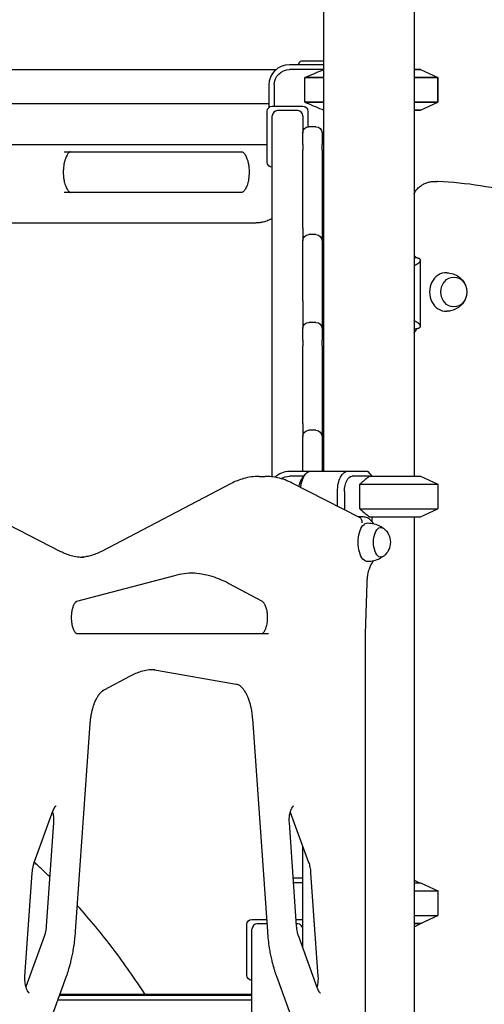
# Model space of a CAD drawing. Units: millimetres. Extents: x 0 to 59400, y 0 to 21000.
# Drawn here: x 42066 to 42523, y 5586 to 6555 of the extents above; entities that cross this region are included whole.
import ezdxf

# ---------------------------------------------------------------- set-up
doc = ezdxf.new("R2010")
doc.units = ezdxf.units.MM
doc.header["$LTSCALE"] = 15
doc.layers.add('P001', color=131, linetype='Continuous')

msp = doc.modelspace()

# ---------------------------------------------------------------- linework, layer by layer
at = {"layer": 'P001', "extrusion": (-5.93329e-13, 0, -1)}
for p, q in [((42364.89, 7115.65, 2447.84), (42364.89, 6110.65, 2447.84)), ((42453.89, 7100.66, 2447.84), (42453.89, 6105.65, 2447.84)), ((42331.39, 6510.65, 2447.84), (42364.89, 6510.65, 2447.84)), ((42357.07, 6513.85, 2447.84), (42342.77, 6513.85, 2447.84)), ((42003.89, 6505.85, 2447.84), (42318.4, 6505.85, 2447.84)), ((42364.89, 6505.65, 2447.84), (42331.39, 6505.65, 2447.84)), ((42460.39, 6505.65, 2447.84), (42477.39, 6497.72, 2447.84)), ((42460.39, 6505.65, 2447.84), (42477.39, 6497.72, 2447.84)), ((42311.39, 6468.64, 2447.84), (42311.39, 6490.65, 2447.84)), ((42316.39, 6490.65, 2447.84), (42316.39, 6469.64, 2447.84)), ((42346.56, 6473.58, 2447.84), (42346.56, 6497.72, 2447.84)), ((42477.39, 6497.72, 2447.84), (42477.39, 6473.58, 2447.84)), ((42477.39, 6473.58, 2447.84), (42477.39, 6497.72, 2447.84)), ((42311.39, 6471.85, 2447.84), (42003.89, 6471.85, 2447.84)), ((42460.39, 6465.65, 2447.84), (42477.39, 6473.58, 2447.84)), ((42460.39, 6465.65, 2447.84), (42477.39, 6473.58, 2447.84)), ((42309.39, 6414.64, 2447.84), (42309.39, 6464.64, 2447.84)), ((42314.39, 6469.64, 2447.84), (42344.39, 6469.64, 2447.84)), ((42339.39, 6465.28, 2447.84), (42319.39, 6465.28, 2447.84)), ((42349.39, 6464.64, 2447.84), (42349.39, 6449.42, 2447.84)), ((42314.39, 6105.05, 2447.84), (42314.39, 6460.15, 2447.84)), ((42344.39, 6460.15, 2447.84), (42344.39, 6443.5, 2447.84)), ((42357.39, 6449.5, 2447.84), (42350.39, 6449.5, 2447.84)), ((42003.89, 6431.85, 2447.84), (42309.39, 6431.85, 2447.84)), ((42344.39, 6432.05, 2447.84), (42344.39, 6441.26, 2447.84)), ((42363.39, 6441.26, 2447.84), (42363.39, 6432.05, 2447.84)), ((42364.89, 6435.45, 2447.84), (42363.39, 6435.45, 2447.84)), ((42109.59, 6424.85, 2447.84), (42284.59, 6424.85, 2447.84)), ((42344.39, 6425.8, 2447.84), (42344.39, 6426.39, 2447.84)), ((42363.39, 6426.39, 2447.84), (42363.39, 6425.8, 2447.84)), ((42344.39, 6358.62, 2447.84), (42344.39, 6406.27, 2447.84)), ((42363.39, 6406.27, 2447.84), (42363.39, 6358.62, 2447.84)), ((42473.04, 6395.51, 2447.84), (42476.54, 6395.51, 2447.84)), ((42284.59, 6384.85, 2447.84), (42109.59, 6384.85, 2447.84)), ((42003.89, 6354.85, 2447.84), (42292.59, 6354.85, 2447.84)), ((42292.59, 6354.85, 2447.84), (42298.65, 6354.85, 2447.84)), ((42344.39, 6350.15, 2447.84), (42344.39, 6337.32, 2447.84)), ((42357.39, 6343.32, 2447.84), (42350.39, 6343.32, 2447.84)), ((42344.39, 6292.41, 2447.84), (42344.39, 6334.07, 2447.84)), ((42363.39, 6334.07, 2447.84), (42363.39, 6292.41, 2447.84)), ((42460.17, 6253.26, 2447.84), (42460.17, 6318.04, 2447.84)), ((42344.39, 6278.16, 2447.84), (42344.39, 6251, 2447.84)), ((42363.39, 6268.49, 2447.84), (42363.39, 6251, 2447.84)), ((42344.39, 6239.55, 2447.84), (42344.39, 6248.76, 2447.84)), ((42357.39, 6257, 2447.84), (42350.39, 6257, 2447.84)), ((42363.39, 6248.76, 2447.84), (42363.39, 6239.55, 2447.84)), ((42344.39, 6233.3, 2447.84), (42344.39, 6233.89, 2447.84)), ((42363.39, 6233.89, 2447.84), (42363.39, 6233.3, 2447.84)), ((42344.39, 6166.12, 2447.84), (42344.39, 6213.77, 2447.84)), ((42363.39, 6213.77, 2447.84), (42363.39, 6166.12, 2447.84)), ((42344.39, 6157.65, 2447.84), (42344.39, 6144.82, 2447.84)), ((42357.39, 6150.82, 2447.84), (42350.39, 6150.82, 2447.84)), ((42344.39, 6110.65, 2447.84), (42344.39, 6141.57, 2447.84)), ((42363.39, 6141.57, 2447.84), (42363.39, 6110.65, 2447.84)), ((42301.36, 6105.5, 2447.84), (42307.43, 6105.5, 2447.84)), ((42331.39, 6110.65, 2447.84), (42352.21, 6110.65, 2447.84)), ((42345.49, 6105.65, 2447.84), (42331.39, 6105.65, 2447.84)), ((42343.55, 6102.9, 2447.84), (42346.43, 6106.98, 2447.84)), ((42352.21, 6110.65, 2447.84), (42388.58, 6110.65, 2447.84)), ((42388.58, 6110.65, 2447.84), (42407.96, 6110.65, 2447.84)), ((42409.97, 6105.65, 2447.84), (42392.91, 6105.65, 2447.84)), ((42408.45, 6110.22, 2447.84), (42412.41, 6105.65, 2447.84)), ((42460.39, 6105.65, 2447.84), (42477.39, 6097.72, 2447.84)), ((42460.39, 6105.65, 2447.84), (42477.39, 6097.72, 2447.84)), ((42274.07, 6098.52, 2447.84), (42146.12, 6031.68, 2447.84)), ((42400.18, 6065.17, 2447.84), (42334.1, 6098.84, 2447.84)), ((42400.49, 6073.58, 2447.84), (42400.49, 6097.72, 2447.84)), ((42477.39, 6097.72, 2447.84), (42477.39, 6073.58, 2447.84)), ((42477.39, 6097.72, 2447.84), (42477.39, 6073.58, 2447.84)), ((42378.58, 6076.17, 2447.84), (42378.58, 6090.65, 2447.84)), ((42385.41, 6090.65, 2447.84), (42385.41, 6072.69, 2447.84)), ((42460.39, 6065.65, 2447.84), (42477.39, 6073.58, 2447.84)), ((42460.39, 6065.65, 2447.84), (42477.39, 6073.58, 2447.84)), ((42106.23, 6031.4, 2447.84), (42039.96, 6065.17, 2447.84)), ((42403.17, 6065.65, 2447.84), (42399.23, 6065.65, 2447.84)), ((42412.41, 6065.65, 2447.84), (42412.41, 6061.08, 2447.84)), ((42453.89, 6065.65, 2447.84), (42453.89, 5305.65, 2447.84)), ((42121.9, 5982.66, 2447.84), (42218.31, 6008.04, 2447.84)), ((42271.68, 6000.2, 2447.84), (42304.49, 5982.61, 2447.84)), ((42406.17, 5950.54, 2447.84), (42407.67, 6000.87, 2447.84)), ((42310.54, 5950.65, 2447.84), (42121.88, 5950.65, 2447.84)), ((42406.17, 5330.76, 2447.84), (42406.17, 5950.54, 2447.84)), ((42148.8, 5895.44, 2447.84), (42174.74, 5909.34, 2447.84)), ((42200.45, 5914.96, 2447.84), (42278.98, 5901.21, 2447.84)), ((42120.75, 5657.67, 2447.84), (42135.13, 5862.27, 2447.84)), ((42294.8, 5867.28, 2447.84), (42309.53, 5657.67, 2447.84)), ((42080.14, 5725.65, 2447.84), (42098.78, 5776.96, 2447.84)), ((42332.12, 5775.25, 2447.84), (42350.14, 5725.65, 2447.84)), ((42099.08, 5764.89, 2447.84), (42091.91, 5662.87, 2447.84)), ((42338.36, 5662.87, 2447.84), (42331.19, 5764.89, 2447.84)), ((42344.39, 5641.76, 2447.84), (42344.39, 5741.46, 2447.84)), ((42070.96, 5613.6, 2447.84), (42078.13, 5715.62, 2447.84)), ((42352.15, 5715.62, 2447.84), (42359.31, 5613.6, 2447.84)), ((42335, 5710.65, 2447.84), (42344.39, 5710.65, 2447.84)), ((42344.39, 5705.65, 2447.84), (42335.35, 5705.65, 2447.84)), ((42458.99, 5705.65, 2447.84), (42453.93, 5708.16, 2447.84)), ((42460.39, 5705.65, 2447.84), (42477.39, 5697.72, 2447.84)), ((42460.39, 5705.65, 2447.84), (42477.39, 5697.72, 2447.84)), ((42477.39, 5697.72, 2447.84), (42477.39, 5673.58, 2447.84)), ((42477.39, 5697.72, 2447.84), (42477.39, 5673.58, 2447.84)), ((42294.39, 5669.65, 2447.84), (42308.68, 5669.65, 2447.84)), ((42337.88, 5669.65, 2447.84), (42344.39, 5669.65, 2447.84)), ((42453.93, 5662.27, 2447.84), (42466.66, 5668.56, 2447.84)), ((42460.39, 5665.65, 2447.84), (42477.39, 5673.58, 2447.84)), ((42460.39, 5665.65, 2447.84), (42477.39, 5673.58, 2447.84)), ((42289.39, 5614.65, 2447.84), (42289.39, 5664.65, 2447.84)), ((42294.39, 5271.86, 2447.84), (42294.39, 5660.17, 2447.84)), ((42308.99, 5665.3, 2447.84), (42299.39, 5665.3, 2447.84)), ((42339.39, 5665.3, 2447.84), (42338.19, 5665.3, 2447.84)), ((42089.9, 5652.83, 2447.84), (42071.89, 5603.24, 2447.84)), ((42359.01, 5601.53, 2447.84), (42340.37, 5652.83, 2447.84)), ((42093.64, 5563.66, 2447.84), (42111.88, 5613.87, 2447.84)), ((42318.39, 5613.87, 2447.84), (42336.63, 5563.66, 2447.84)), ((42294.39, 5590.15, 2447.84), (42103.27, 5590.15, 2447.84)), ((42294.39, 5594.65, 2447.84), (42104.9, 5594.65, 2447.84)), ((42294.39, 5595.65, 2447.84), (42105.27, 5595.65, 2447.84))]:
    msp.add_line(p, q, dxfattribs=at)
at = {"layer": 'P001'}
for p, q in [((42364.89, 6513.85, 2447.84), (42357.07, 6513.85, 2447.84)), ((42453.89, 6505.65, 2447.84), (42460.39, 6505.65, 2447.84)), ((42460.39, 6505.65, 2447.84), (42453.89, 6505.65, 2447.84)), ((42346.56, 6497.72, 2447.84), (42364.89, 6497.72, 2447.84)), ((42364.89, 6497.72, 2447.84), (42346.56, 6497.72, 2447.84)), ((42453.89, 6497.72, 2447.84), (42477.39, 6497.72, 2447.84)), ((42477.39, 6497.72, 2447.84), (42453.89, 6497.72, 2447.84)), ((42346.56, 6473.58, 2447.84), (42364.89, 6473.58, 2447.84)), ((42364.89, 6473.58, 2447.84), (42346.56, 6473.58, 2447.84)), ((42453.89, 6473.58, 2447.84), (42477.39, 6473.58, 2447.84)), ((42477.39, 6473.58, 2447.84), (42453.89, 6473.58, 2447.84)), ((42453.89, 6465.65, 2447.84), (42460.39, 6465.65, 2447.84)), ((42460.39, 6465.65, 2447.84), (42453.89, 6465.65, 2447.84)), ((42344.39, 6441.26, 2447.84), (42344.39, 6443.5, 2447.84)), ((42363.39, 6443.5, 2447.84), (42363.39, 6441.26, 2447.84)), ((42344.39, 6432.05, 2447.84), (42344.39, 6426.39, 2447.84)), ((42363.39, 6426.39, 2447.84), (42363.39, 6432.05, 2447.84)), ((42344.39, 6406.27, 2447.84), (42344.39, 6425.8, 2447.84)), ((42363.39, 6425.8, 2447.84), (42363.39, 6406.27, 2447.84)), ((42344.39, 6350.15, 2447.84), (42344.39, 6358.62, 2447.84)), ((42363.39, 6358.62, 2447.84), (42363.39, 6337.32, 2447.84)), ((42344.39, 6334.07, 2447.84), (42344.39, 6337.32, 2447.84)), ((42363.39, 6337.32, 2447.84), (42363.39, 6334.07, 2447.84)), ((42364.89, 6305.65, 2447.84), (42363.39, 6305.65, 2447.84)), ((42363.39, 6297.72, 2447.84), (42364.89, 6297.72, 2447.84)), ((42344.39, 6278.16, 2447.84), (42344.39, 6292.41, 2447.84)), ((42363.39, 6292.41, 2447.84), (42363.39, 6268.49, 2447.84)), ((42364.89, 6273.58, 2447.84), (42363.39, 6273.58, 2447.84)), ((42363.39, 6265.65, 2447.84), (42364.89, 6265.65, 2447.84)), ((42344.39, 6248.76, 2447.84), (42344.39, 6251, 2447.84)), ((42363.39, 6251, 2447.84), (42363.39, 6248.76, 2447.84)), ((42344.39, 6239.55, 2447.84), (42344.39, 6233.89, 2447.84)), ((42363.39, 6233.89, 2447.84), (42363.39, 6239.55, 2447.84)), ((42344.39, 6213.77, 2447.84), (42344.39, 6233.3, 2447.84)), ((42363.39, 6233.3, 2447.84), (42363.39, 6213.77, 2447.84)), ((42344.39, 6157.65, 2447.84), (42344.39, 6166.12, 2447.84)), ((42363.39, 6166.12, 2447.84), (42363.39, 6144.82, 2447.84)), ((42344.39, 6141.57, 2447.84), (42344.39, 6144.82, 2447.84)), ((42363.39, 6144.82, 2447.84), (42363.39, 6141.57, 2447.84)), ((42409.97, 6105.65, 2447.84), (42460.39, 6105.65, 2447.84)), ((42409.97, 6105.65, 2447.84), (42460.39, 6105.65, 2447.84)), ((42400.49, 6097.72, 2447.84), (42477.39, 6097.72, 2447.84)), ((42400.49, 6097.72, 2447.84), (42477.39, 6097.72, 2447.84)), ((42400.49, 6073.58, 2447.84), (42477.39, 6073.58, 2447.84)), ((42400.49, 6073.58, 2447.84), (42477.39, 6073.58, 2447.84)), ((42409.97, 6065.65, 2447.84), (42460.39, 6065.65, 2447.84)), ((42409.97, 6065.65, 2447.84), (42460.39, 6065.65, 2447.84)), ((42453.89, 5705.65, 2447.84), (42460.39, 5705.65, 2447.84)), ((42453.89, 5705.65, 2447.84), (42460.39, 5705.65, 2447.84)), ((42453.89, 5697.72, 2447.84), (42477.39, 5697.72, 2447.84)), ((42453.89, 5697.72, 2447.84), (42477.39, 5697.72, 2447.84)), ((42453.89, 5673.58, 2447.84), (42477.39, 5673.58, 2447.84)), ((42453.89, 5673.58, 2447.84), (42477.39, 5673.58, 2447.84)), ((42453.89, 5665.65, 2447.84), (42460.39, 5665.65, 2447.84)), ((42460.39, 5665.65, 2447.84), (42453.89, 5665.65, 2447.84))]:
    msp.add_line(p, q, dxfattribs=at)
at = {"layer": 'P001', "elevation": 2447.84}
for points in [[(42364.89, 6505.4, 0.003415), (42356.96, 6502.14, 0.002047), (42349.05, 6498.79, 0.000288), (42347.81, 6498.26, 0.000268), (42346.56, 6497.72)], [(42346.56, 6473.58, 0.001918), (42354.78, 6470.07, 0.00322), (42363.03, 6466.66, 0.000426), (42363.96, 6466.28, 0.000454), (42364.89, 6465.9)], [(42115.65, 6424.85, 0.100043), (42115.35, 6424.79, 0.032635), (42115.07, 6424.65, 0.046315), (42114.46, 6424.21, 0.025007), (42113.92, 6423.7, 0.032056), (42113.17, 6422.79, 0.020505), (42112.52, 6421.82, 0.029636), (42111.54, 6419.97, 0.020473), (42110.75, 6418.02, 0.025883), (42109.85, 6415.03, 0.020026), (42109.22, 6411.97, 0.026199), (42108.73, 6407.52, 0.024135), (42108.69, 6403.05, 0.017986), (42108.93, 6399.82, 0.019926), (42109.42, 6396.61, 0.016915), (42109.97, 6394.18, 0.020737), (42110.71, 6391.79, 0.019204), (42111.45, 6389.95, 0.026474), (42112.35, 6388.18, 0.022431), (42113.08, 6387.03, 0.036466), (42113.95, 6385.98, 0.023009), (42114.44, 6385.5, 0.043411), (42115, 6385.09, 0.020958), (42115.21, 6384.98, 0.039322), (42115.42, 6384.89, 0.024935), (42115.54, 6384.86, 0.051281), (42115.65, 6384.85)], [(42284.59, 6424.85, -0.100043), (42284.89, 6424.79, -0.032635), (42285.17, 6424.65, -0.046315), (42285.78, 6424.21, -0.025007), (42286.32, 6423.7, -0.032056), (42287.07, 6422.79, -0.020505), (42287.72, 6421.82, -0.029636), (42288.7, 6419.97, -0.020473), (42289.49, 6418.02, -0.025883), (42290.4, 6415.03, -0.020026), (42291.02, 6411.97, -0.026199), (42291.51, 6407.52, -0.024135), (42291.55, 6403.05, -0.017986), (42291.31, 6399.82, -0.019926), (42290.82, 6396.61, -0.016915), (42290.27, 6394.18, -0.020737), (42289.53, 6391.79, -0.019204), (42288.79, 6389.95, -0.026474), (42287.9, 6388.18, -0.022431), (42287.16, 6387.03, -0.036466), (42286.3, 6385.98, -0.023009), (42285.8, 6385.5, -0.043411), (42285.24, 6385.09, -0.020958), (42285.04, 6384.98, -0.039322), (42284.82, 6384.89, -0.024935), (42284.71, 6384.86, -0.051281), (42284.59, 6384.85)], [(42453.89, 6383.58, -0.039825), (42456.1, 6386.93, -0.042633), (42458.82, 6389.87, -0.043421), (42461.94, 6392.24, -0.046036), (42465.42, 6394.03, -0.047112), (42469.16, 6395.13, -0.04822), (42473.04, 6395.51)], [(42477.43, 6395.49, 0.005469), (42476.99, 6395.5, 0.005471), (42476.54, 6395.51)], [(42783.38, 5561.31, 0.029353), (42816.03, 5608.57, 0.027467), (42843.12, 5659.23, 0.036636), (42871.1, 5732.92, 0.034852), (42888.3, 5809.87, 0.039182), (42894.76, 5899.51, 0.039172), (42887.16, 5989.05, 0.030635), (42871.8, 6056.41, 0.031905), (42848.16, 6121.31, 0.027352), (42822.14, 6172.82, 0.029188), (42790.49, 6221.05, 0.019343), (42766.99, 6250.23, 0.020233), (42741.26, 6277.47, 0.020362), (42714.04, 6301.96, 0.021295), (42684.88, 6324.1, 0.015872), (42662.27, 6338.75, 0.016329), (42638.76, 6351.92, 0.05289), (42560.44, 6382.5, 0.055767), (42477.43, 6395.49)], [(42314.39, 6359.17, -0.033936), (42310.02, 6357.08, -0.037802), (42305.4, 6355.63, -0.027754), (42302.05, 6355.05, -0.029224), (42298.65, 6354.85)], [(42455.86, 6320.53, 0.027808), (42455.51, 6321.15, 0.031685), (42455.08, 6321.72, 0.037518), (42454.53, 6322.27, 0.046249), (42453.89, 6322.72)], [(42453.89, 6312.86, 0.011367), (42454.99, 6313.33, 0.014349), (42456.06, 6313.85, 0.010283), (42456.73, 6314.22, 0.012736), (42457.38, 6314.62, 0.012161), (42457.92, 6314.98, 0.01593), (42458.44, 6315.38, 0.010511), (42458.73, 6315.63, 0.012683), (42459, 6315.89, 0.006364), (42459.12, 6316.01, 0.007073), (42459.24, 6316.14, 0.027636), (42459.63, 6316.61, 0.045332), (42459.94, 6317.14, 0.06727), (42460.14, 6317.76, 0.104284), (42460.12, 6318.41, 0.096627), (42459.88, 6318.95, 0.066473), (42459.47, 6319.38, 0.050012), (42458.95, 6319.72, 0.028941), (42458.38, 6319.98, 0.025189), (42457.74, 6320.19, 0.016747), (42457.08, 6320.34, 0.017362), (42456.23, 6320.48, 0.011754), (42455.38, 6320.57, 0.008855), (42454.64, 6320.62, 0.007041), (42453.89, 6320.65)], [(42486.08, 6305.87, -0.074092), (42492.38, 6304.72, -0.07668), (42498.05, 6301.76, -0.029289), (42499.87, 6300.24, -0.030099), (42501.51, 6298.52, -0.060223), (42504.02, 6294.67, -0.064524), (42505.5, 6290.33, -0.066218), (42505.81, 6285.79, -0.064811), (42504.94, 6281.32, -0.054618), (42503.28, 6277.72, -0.051159), (42500.9, 6274.55, -0.071334), (42496.45, 6270.93, -0.067245), (42491.18, 6268.67, -0.03011), (42488.66, 6268.12, -0.029723), (42486.08, 6267.89)], [(42453.89, 6250.66, 0.011545), (42455.08, 6250.7, 0.017457), (42456.27, 6250.82, 0.010706), (42456.87, 6250.92, 0.014754), (42457.45, 6251.04, 0.021588), (42458.16, 6251.24, 0.035726), (42458.84, 6251.53, 0.031185), (42459.28, 6251.78, 0.050152), (42459.66, 6252.1, 0.067871), (42459.97, 6252.51, 0.08607), (42460.15, 6253, 0.102457), (42460.12, 6253.66, 0.062224), (42459.88, 6254.29, 0.037328), (42459.59, 6254.74, 0.024338), (42459.24, 6255.16, 0.014085), (42458.99, 6255.42, 0.011488), (42458.73, 6255.67, 0.017402), (42458.26, 6256.06, 0.013079), (42457.76, 6256.43, 0.013623), (42457.16, 6256.83, 0.010815), (42456.53, 6257.2, 0.015117), (42455.52, 6257.73, 0.011898), (42454.47, 6258.2, 0.003061), (42454.18, 6258.32, 0.002891), (42453.89, 6258.44)], [(42453.89, 6247.04, 0.038153), (42454.44, 6247.43, 0.03219), (42454.92, 6247.89, 0.022088), (42455.24, 6248.27, 0.020165), (42455.52, 6248.67, 0.021073), (42455.79, 6249.13, 0.019302), (42456.03, 6249.62, 0.01867), (42456.23, 6250.11, 0.017621), (42456.38, 6250.62, 0.003828), (42456.42, 6250.73, 0.003807), (42456.44, 6250.85)], [(42301.36, 6105.5, 0.035359), (42293.68, 6104.95, 0.033592), (42286.14, 6103.36, 0.027097), (42279.98, 6101.25, 0.024342), (42274.07, 6098.52)], [(42334.1, 6098.84, 0.02935), (42327.02, 6101.94, 0.033043), (42319.61, 6104.13, 0.027271), (42313.56, 6105.15, 0.028184), (42307.43, 6105.5)], [(42409.97, 6105.65, 0.005103), (42405.85, 6102.28, 0.002891), (42401.79, 6098.83, 0.000409), (42401.14, 6098.28, 0.000378), (42400.49, 6097.72)], [(42400.49, 6073.58, 0.002693), (42404.73, 6069.97, 0.004776), (42409.02, 6066.42, 0.000632), (42409.49, 6066.04, 0.00068), (42409.97, 6065.65)], [(42414, 6058.97, 0.030986), (42412.56, 6060.92, 0.03986), (42410.86, 6062.63, 0.042309), (42408.98, 6063.99, 0.048881), (42406.89, 6064.99, 0.042572), (42405.06, 6065.48, 0.044229), (42403.17, 6065.65)], [(42408.45, 6059.65, -0.058301), (42414.73, 6058.8, -0.059498), (42420.63, 6056.5, -0.018475), (42422.31, 6055.53, -0.018839), (42423.91, 6054.43)], [(42128.94, 6025.67, -0.034731), (42122.63, 6026.11, -0.032653), (42116.44, 6027.39, -0.026821), (42111.24, 6029.14, -0.023644), (42106.23, 6031.4)], [(42146.12, 6031.68, -0.02537), (42140.72, 6029.2, -0.029093), (42135.08, 6027.32, -0.023959), (42130.53, 6026.32, -0.025318), (42125.9, 6025.78)], [(42423.91, 6026.87, -0.022557), (42421.98, 6025.57, -0.022048), (42419.94, 6024.45, -0.055739), (42414.35, 6022.41, -0.054748), (42408.45, 6021.65)], [(42407.67, 6000.87, -0.018375), (42407.94, 6004.93, -0.020378), (42408.53, 6008.95, -0.015464), (42409.14, 6011.74, -0.018642), (42409.94, 6014.48, -0.014533), (42410.62, 6016.35, -0.018162), (42411.43, 6018.18, -0.017259), (42412.2, 6019.64, -0.023328), (42413.09, 6021.03, -0.002867), (42413.19, 6021.18, -0.003028), (42413.3, 6021.32)], [(42413.3, 6021.32, 0.008002), (42413.66, 6021.82, 0.007525), (42414, 6022.33)], [(42218.31, 6008.04, -0.029737), (42227.66, 6009.92, -0.031376), (42237.17, 6010.64, -0.001636), (42237.67, 6010.65, -0.001636), (42238.17, 6010.65)], [(42235.14, 6010.59, -0.03294), (42245.14, 6009.53, -0.030741), (42254.94, 6007.2, -0.026232), (42263.48, 6004.11, -0.023131), (42271.68, 6000.2)], [(42121.9, 5950.64), (42121.86, 5950.66, -0.021968), (42121.78, 5950.7, -0.011019), (42121.71, 5950.74), (42121.52, 5950.88, -0.031958), (42121.14, 5951.21, -0.019344), (42120.79, 5951.59, -0.028072), (42120.26, 5952.29, -0.017323), (42119.79, 5953.04, -0.028058), (42119.05, 5954.52, -0.018981), (42118.44, 5956.07, -0.022211), (42117.81, 5958.18, -0.017409), (42117.35, 5960.33, -0.023694), (42116.94, 5963.55, -0.021272), (42116.81, 5966.8, -0.019703), (42116.94, 5969.78, -0.021588), (42117.31, 5972.74, -0.016187), (42117.72, 5974.76, -0.019659), (42118.28, 5976.75, -0.018049), (42118.84, 5978.29, -0.024283), (42119.53, 5979.78, -0.020689), (42120.09, 5980.75, -0.031867), (42120.75, 5981.66, -0.017644), (42121.08, 5982.03, -0.030149), (42121.43, 5982.36, -0.0158), (42121.6, 5982.49, -0.027835), (42121.78, 5982.6, -0.008938), (42121.82, 5982.62, -0.017437), (42121.87, 5982.65), (42121.9, 5982.66)], [(42304.49, 5982.61, -0.019877), (42304.58, 5982.56, -0.010407), (42304.66, 5982.5, -0.036615), (42305.04, 5982.19, -0.020518), (42305.39, 5981.84, -0.029575), (42305.92, 5981.17, -0.017742), (42306.38, 5980.45, -0.028724), (42307.13, 5979.02, -0.019168), (42307.74, 5977.53, -0.022568), (42308.39, 5975.47, -0.01749), (42308.87, 5973.36, -0.023933), (42309.32, 5970.16, -0.021188), (42309.48, 5966.94, -0.01973), (42309.38, 5963.95, -0.021333), (42309.04, 5960.97, -0.016077), (42308.65, 5958.91, -0.01932), (42308.12, 5956.89, -0.01784), (42307.56, 5955.3, -0.023749), (42306.88, 5953.76, -0.020423), (42306.31, 5952.73, -0.031007), (42305.64, 5951.77, -0.017454), (42305.3, 5951.37, -0.029176), (42304.93, 5951, -0.015746), (42304.75, 5950.86, -0.026427), (42304.56, 5950.73, -0.01204), (42304.49, 5950.69, -0.026757), (42304.41, 5950.65)], [(42174.74, 5909.34, -0.024428), (42179.99, 5911.83, -0.02801), (42185.46, 5913.75, -0.032521), (42191.65, 5915.12, -0.034796), (42197.97, 5915.65, -0.001636), (42198.27, 5915.65, -0.001635), (42198.57, 5915.65)], [(42195.54, 5915.55, -0.013481), (42198, 5915.32, -0.013191), (42200.45, 5914.96)], [(42278.98, 5901.21, -0.025268), (42279.58, 5901.08, -0.022311), (42280.18, 5900.88, -0.040945), (42281.35, 5900.32, -0.028089), (42282.44, 5899.6, -0.029091), (42283.63, 5898.6, -0.020494), (42284.72, 5897.49, -0.030085), (42286.37, 5895.42, -0.021301), (42287.79, 5893.2, -0.022086), (42289.3, 5890.33, -0.017214), (42290.58, 5887.35, -0.004425), (42290.89, 5886.51, -0.00416), (42291.19, 5885.67, -0.005562), (42291.59, 5884.5, -0.005194), (42291.95, 5883.33, -0.007839), (42292.48, 5881.47, -0.007271), (42292.96, 5879.6, -0.007372), (42293.39, 5877.63, -0.006859), (42293.77, 5875.64, -0.009131), (42294.21, 5872.89, -0.008602), (42294.55, 5870.12, -0.004338), (42294.68, 5868.7, -0.004287), (42294.8, 5867.28)], [(42135.13, 5862.27, -0.012879), (42135.54, 5866.53, -0.013911), (42136.17, 5870.76, -0.011919), (42136.86, 5874.14, -0.013391), (42137.72, 5877.49, -0.013259), (42138.67, 5880.5, -0.015901), (42139.79, 5883.44, -0.010335), (42140.56, 5885.18, -0.012137), (42141.4, 5886.88, -0.012009), (42142.23, 5888.36, -0.014204), (42143.14, 5889.8, -0.010263), (42143.79, 5890.73, -0.012018), (42144.48, 5891.64, -0.01174), (42145.14, 5892.41, -0.014099), (42145.83, 5893.15, -0.013292), (42146.47, 5893.76, -0.015733), (42147.15, 5894.34, -0.01483), (42147.76, 5894.79, -0.018104), (42148.4, 5895.21, -0.005851), (42148.6, 5895.33, -0.006311), (42148.8, 5895.44)], [(42098.16, 5775.25, -0.019491), (42098.61, 5773.3, -0.016345), (42098.92, 5771.31, -0.021354), (42099.14, 5768.54, -0.020409), (42099.13, 5765.76, -0.003233), (42099.11, 5765.32, -0.003274), (42099.08, 5764.89)], [(42098.78, 5776.96, -0.007878), (42098.99, 5777.51, -0.008808), (42099.22, 5778.06, -0.004289), (42099.33, 5778.31, -0.004643), (42099.45, 5778.55, -0.009028), (42099.67, 5779, -0.010786), (42099.91, 5779.43, -0.009813), (42100.13, 5779.79, -0.012063), (42100.37, 5780.14, -0.015998), (42100.65, 5780.51, -0.023574), (42100.97, 5780.87, -0.015526), (42101.16, 5781.05, -0.031141), (42101.37, 5781.22, -0.006819), (42101.4, 5781.24, -0.009346), (42101.44, 5781.26), (42101.5, 5781.29)], [(42331.19, 5764.89, -0.019761), (42331.11, 5767.56, -0.020053), (42331.24, 5770.23, -0.015319), (42331.48, 5772.19, -0.01764), (42331.84, 5774.13, -0.01641), (42332.26, 5775.76, -0.020816), (42332.8, 5777.34, -0.016153), (42333.23, 5778.36, -0.021204), (42333.74, 5779.33, -0.020002), (42334.19, 5780.05, -0.033525), (42334.71, 5780.72, -0.007599), (42334.82, 5780.84, -0.009428), (42334.93, 5780.95, -0.016701), (42335.11, 5781.11, -0.037049), (42335.31, 5781.26), (42335.38, 5781.29)], [(42078.13, 5715.62, -0.018187), (42078.47, 5718.82, -0.021041), (42079.06, 5721.98, -0.013746), (42079.55, 5723.83, -0.016606), (42080.14, 5725.65)], [(42095.33, 5711.48, 0.004087), (42087.83, 5718.72, 0.004125), (42080.2, 5725.83)], [(42350.14, 5725.65, -0.020725), (42350.87, 5723.34, -0.016559), (42351.43, 5720.97, -0.01704), (42351.87, 5718.31, -0.015257), (42352.15, 5715.62)], [(42189.38, 5595.65, 0.019816), (42157.73, 5640.74, 0.020747), (42122.54, 5683.12)], [(42466.66, 5668.56, 0.005173), (42466.73, 5668.6, 0.005054), (42466.8, 5668.64)], [(42091.91, 5662.87, -0.018187), (42091.57, 5659.67, -0.021041), (42090.98, 5656.51, -0.013746), (42090.5, 5654.66, -0.016606), (42089.9, 5652.83)], [(42111.88, 5613.87, 0.006169), (42112.93, 5616.85, 0.005788), (42113.9, 5619.86, 0.007692), (42115.12, 5624.03, 0.007153), (42116.22, 5628.24, 0.008912), (42117.46, 5633.71, 0.008302), (42118.52, 5639.23, 0.009933), (42119.57, 5646.09, 0.009392), (42120.36, 5652.99, 0.003134), (42120.57, 5655.33, 0.0031), (42120.75, 5657.67)], [(42309.53, 5657.67, 0.010816), (42310.27, 5649.56, 0.011439), (42311.38, 5641.48, 0.008204), (42312.37, 5635.92, 0.008766), (42313.54, 5630.39, 0.007036), (42314.59, 5626.14, 0.007538), (42315.76, 5621.91, 0.005673), (42316.69, 5618.86, 0.006027), (42317.69, 5615.84, 0.002015), (42318.04, 5614.85, 0.00206), (42318.39, 5613.87)], [(42340.37, 5652.83, -0.020725), (42339.64, 5655.15, -0.016559), (42339.08, 5657.52, -0.01704), (42338.63, 5660.18, -0.015257), (42338.36, 5662.87)], [(42453.89, 5662.25, -0.000814), (42453.91, 5662.26, -0.000814), (42453.93, 5662.26)], [(42453.93, 5662.26, -0.000308), (42453.93, 5662.27, -0.000308), (42453.93, 5662.27)], [(42075.15, 5597.2), (42075.11, 5597.21, -0.034132), (42074.98, 5597.3, -0.014507), (42074.85, 5597.4, -0.033461), (42074.48, 5597.77, -0.019774), (42074.15, 5598.17, -0.02404), (42073.71, 5598.81, -0.015869), (42073.32, 5599.49, -0.023021), (42072.77, 5600.65, -0.016292), (42072.31, 5601.85, -0.021722), (42071.77, 5603.7, -0.017033), (42071.37, 5605.58, -0.021083), (42071.02, 5608.11, -0.018859), (42070.88, 5610.67, -0.010796), (42070.89, 5612.14, -0.010935), (42070.96, 5613.6)], [(42359.31, 5613.6, -0.019761), (42359.4, 5610.93, -0.020053), (42359.27, 5608.26, -0.017624), (42358.98, 5606.01, -0.020926), (42358.53, 5603.79, -0.002818), (42358.46, 5603.51, -0.002924), (42358.39, 5603.24)], [(42361.73, 5597.2), (42361.67, 5597.23, -0.032878), (42361.51, 5597.34, -0.015327), (42361.37, 5597.46, -0.025265), (42361.08, 5597.75, -0.01653), (42360.81, 5598.06, -0.013449), (42360.59, 5598.37, -0.010232), (42360.37, 5598.69, -0.011229), (42360.13, 5599.08, -0.009602), (42359.91, 5599.48, -0.00503), (42359.79, 5599.71, -0.004557), (42359.68, 5599.94, -0.009328), (42359.44, 5600.45, -0.008091), (42359.22, 5600.96, -0.0042), (42359.11, 5601.25, -0.004), (42359.01, 5601.53)]]:
    msp.add_lwpolyline(points, format="xyb", dxfattribs=at)
at = {"layer": 'P001', "extrusion": (-5.93329e-13, 0, -1)}
for centre, radius, start, end in [((-42331.39, 6490.65, -2447.84), 20, 0, 90), ((-42331.39, 6490.65, -2447.84), 15, 0, 90), ((-42314.39, 6464.64, -2447.84), 5, 0, 90), ((-42344.39, 6464.64, -2447.84), 5, 90, 180), ((-42350.39, 6443.5, -2447.84), 6, 0, 90), ((-42357.39, 6443.5, -2447.84), 6, 90, 180), ((-42314.39, 6414.64, -2447.84), 5, 270, 0), ((-42350.39, 6337.32, -2447.84), 6, 0, 90), ((-42357.39, 6337.32, -2447.84), 6, 90, 180), ((-42350.39, 6251, -2447.84), 6, 0, 90), ((-42357.39, 6251, -2447.84), 6, 90, 180), ((-42350.39, 6144.82, -2447.84), 6, 0, 90), ((-42357.39, 6144.82, -2447.84), 6, 90, 180), ((-42331.39, 6090.65, -2447.84), 20, 44.37213, 90), ((-42331.39, 6090.65, -2447.84), 15, 56.81094, 90), ((-42413.13, 6040.65, -2447.84), 17.5, 128.81718, 231.18282), ((-42456.59, 5713.53, -2447.84), 6, 296.32235, 296.69851), ((-42294.39, 5664.65, -2447.84), 5, 0, 90), ((-42294.39, 5614.65, -2447.84), 5, 270, 0)]:
    msp.add_arc(centre, radius, start, end, dxfattribs=at)
at = {"layer": 'P001'}
for centre, major_axis, ratio, start_param, end_param in [((42342.77, 6507.45, 2447.84), (0, -6.4), 0.5, 3.141593, 4.18879), ((42319.39, 6460.15, 2447.84), (0, 5.13), 0.974803, 0, 1.570796), ((42339.39, 6460.15, 2447.84), (0, 5.13), 0.974803, -1.570796, 0), ((42485.62, 6286.88, 2447.84), (0, 19), 0.866025, 6.255016, 9.452947), ((42409.39, 6131.65, 2447.84), (42.98, -42.98), 0.267949, 4.942046, 4.953041), ((42397.79, 6059.65, 2447.84), (-1.41, -5.88), 0.853184, 1.772838, 2.939551), ((42299.39, 5660.17, 2447.84), (0, 5.13), 0.974803, 0, 1.570796), ((42339.39, 5660.17, 2447.84), (0, 5.13), 0.974803, -1.570796, 0)]:
    msp.add_ellipse(centre, major_axis=major_axis, ratio=ratio, start_param=start_param, end_param=end_param, dxfattribs=at)
msp.add_ellipse((42493.12, 6286.88, 2447.84), major_axis=(0, 14.7), ratio=0.866025, dxfattribs=at)
at = {"layer": 'P001', "extrusion": (0, 0, -1)}
for centre, major_axis, ratio, start_param, end_param in [((42347.88, 6090.65, 2447.84), (0, -15), 0.5, 1.895681, 2.526113), ((42352.21, 6090.65, 2447.84), (0, -20), 0.5, 1.769847, 3.141593), ((42388.58, 6090.65, 2447.84), (0, -20), 0.5, 1.570796, 3.141593), ((42392.91, 6090.65, 2447.84), (0, -15), 0.5, 1.570796, 3.141593), ((42408.36, 6040.65, 2447.84), (0, -19), 0.5, 6.273797, 9.434167), ((42421.36, 6040.65, 2447.84), (0, -14.7), 0.5, 5.900735, 9.807229), ((42400.17, 5950.63, 2447.84), (-6, 0.09), 0.025848, 2.617608, 3.141207)]:
    msp.add_ellipse(centre, major_axis=major_axis, ratio=ratio, start_param=start_param, end_param=end_param, dxfattribs=at)

doc.saveas('drawing.dxf')
